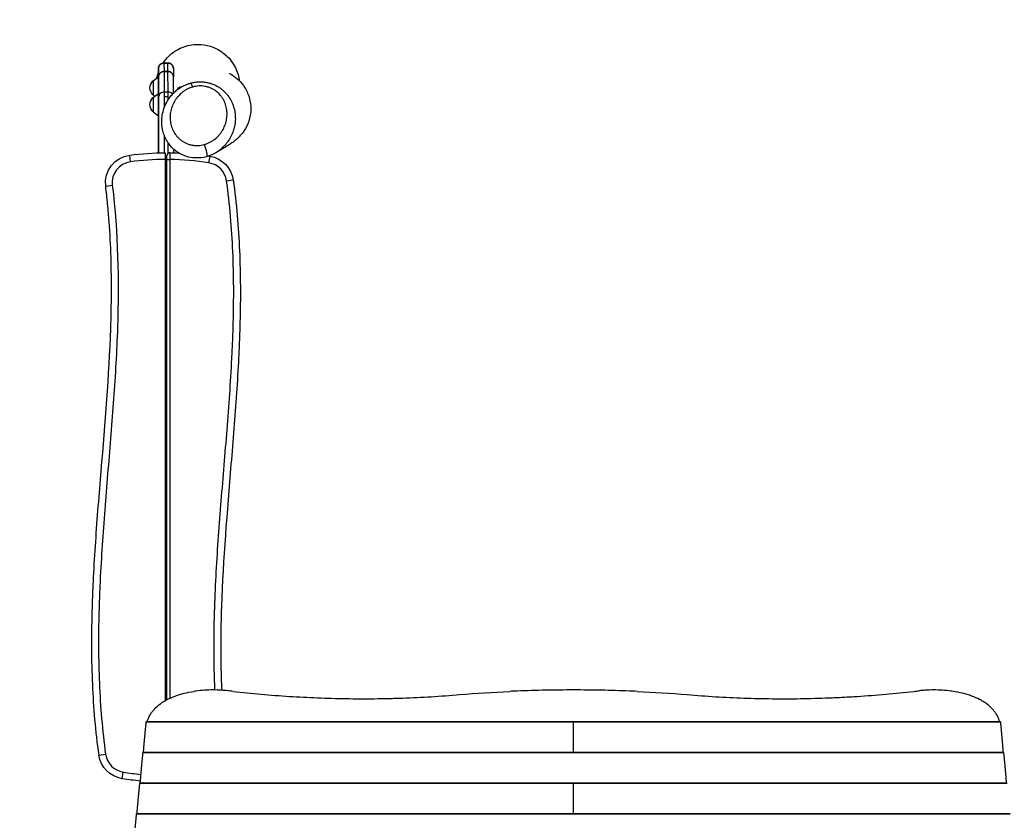
# Model space of a CAD drawing. Units: millimetres. Extents: x -3401 to 3178, y -4218 to 3951.
# Drawn here: x -1678 to 89, y 763 to 2200 of the extents above; entities that cross this region are included whole.
import ezdxf

# ---------------------------------------------------------------- set-up
doc = ezdxf.new("R2010")
doc.units = ezdxf.units.MM
doc.header["$LTSCALE"] = 20
doc.linetypes.add('HIDDEN', pattern=[9.525, 6.35, -3.175])
doc.layers.add('2d', color=230, linetype='Continuous')
doc.layers.add('CSA-SafetyZone', color=63, linetype='HIDDEN')

msp = doc.modelspace()

# ---------------------------------------------------------------- linework, layer by layer
at = {"layer": '2d'}
for p, q in [((-1412.2, 2122.2), (-1419.2, 2122.2)), ((-1412.2, 2122.1), (-1419.2, 2122.1)), ((-1429.2, 2097.4), (-1429.2, 2112.1)), ((-1419, 2107.1), (-1412, 2107.1)), ((-1438.8, 2090.4), (-1429.1, 2097.4)), ((-1438.8, 2090.4), (-1438.8, 2064.8)), ((-1429, 2096.7), (-1429, 2067.5)), ((-1438.8, 2060.4), (-1428.9, 2067.5)), ((-1411.8, 2070), (-1418.8, 2070)), ((-1438.8, 2064.8), (-1435.7, 2062.6)), ((-1438.8, 2060.4), (-1438.8, 2034.8)), ((-1428.8, 2061.2), (-1428.8, 2027.6)), ((-1428.8, 1960.8), (-1428.8, 2061.2)), ((-1411.8, 2061.2), (-1418.8, 2061.2)), ((-1418.8, 2061.2), (-1418.8, 2041.5)), ((-1411.8, 2055.8), (-1411.8, 2061.2)), ((-1438.8, 2034.8), (-1428.9, 2027.6)), ((-1429.2, 1960.8), (-1429.2, 2027.8)), ((-1429, 2027.7), (-1429, 1960.8)), ((-1401.8, 1999), (-1401.8, 1999)), ((-1418.8, 1992.7), (-1418.8, 1961)), ((-1411.8, 1960), (-1411.8, 1979.1)), ((-1401.8, 1967.6), (-1401.8, 1960.8)), ((-1479, 1944.8), (-1480.6, 1956.7)), ((-1416.8, 1949), (-1416.8, 977.5)), ((-1413.8, 979.1), (-1413.8, 1949)), ((-1413.8, 1949), (-1408.8, 1949)), ((-1408.8, 1949), (-1408.8, 981.6)), ((-1338.4, 1942.9), (-1336.5, 1954.8)), ((-1306.7, 1910.6), (-1294.8, 1912.3)), ((-1523.7, 1901.1), (-1511.8, 1902.6)), ((-1450.9, 939.1), (82.4, 939.1)), ((-1450.8, 939.8), (82.2, 939.8)), ((-684.3, 884.9), (-684.3, 939.8)), ((-1456.7, 884.2), (88.1, 884.2)), ((-1456.6, 884.9), (88, 884.9)), ((-1535.7, 879.8), (-1523.9, 881.4)), ((-1494.1, 837.3), (-1492.2, 849.1)), ((-1462.4, 829.3), (93.9, 829.3)), ((-1462.3, 830), (93.7, 830)), ((-684.3, 775.1), (-684.3, 830)), ((-1468.2, 774.4), (99.6, 774.4)), ((-1468.1, 775.1), (99.5, 775.1))]:
    msp.add_line(p, q, dxfattribs=at)
at = {"layer": '2d', "extrusion": (0, 0, -1)}
for centre, radius, start, end in [((1427.3, 2077.6), 17, 312.6679, 47.3321), ((1427.3, 2047.6), 17, 312.6679, 47.3321), ((1474.1, 1907.2), 50, 353.0278, 82.496), ((1415.3, 1461), 500, 82.496, 89.8281), ((1415.3, 1461), 500, 90.7524, 92.6403), ((1415.3, 1461), 500, 98.7928, 99.0688), ((1344.4, 1905.4), 50, 99.0688, 172.0975), ((1486.2, 886.6), 50, 279.0688, 352.0975), ((1415.3, 1331), 500, 275.2854, 279.0688)]:
    msp.add_arc(centre, radius, start, end, dxfattribs=at)
at = {"layer": '2d'}
for centre, radius, start, end in [((-1474.1, 1907.2), 38, 97.504, 186.9722), ((-1415.3, 1461), 488, 90.1761, 97.504), ((-1408.8, 1956), 5, 89.2476, 180), ((-1415.3, 1461), 488, 80.9312, 89.2368), ((-1344.4, 1905.4), 38, 7.9025, 80.9312), ((-1486.2, 886.6), 38, 187.9025, 260.9312), ((-1415.3, 1331), 488, 260.9312, 264.7024)]:
    msp.add_arc(centre, radius, start, end, dxfattribs=at)
for centre, major_axis, ratio, start_param, end_param in [((-1419.2, 2112.2), (0, 10), 0.999998, 0, 1.570796), ((-1412.2, 1673.1), (0, 449), 0.001802, -0.011759, 0), ((-1429.2, 2072.2), (0, 40), 0.001802, 0, 0.890682), ((-1429.2, 1673.1), (0, 439), 0.001802, -0.012027, 0), ((-1412.2, 1673.1), (0, 449), 0.001802, -0.48669, -0.259876), ((-1429.2, 1673.1), (0, 439), 0.001802, -0.48669, -0.265937), ((-1367.4, 2071.6), (-4, 14.4), 0.153289, -1.0683, -0.065224), ((-1418.8, 2061.2), (10, 0.03), 0.883884, 1.566944, 3.137741), ((-1411.8, 2061.2), (10, 0.03), 0.883884, 0.614696, 1.566944), ((-1411.8, 2061.2), (0, 10), 0.001802, 4.712389, 5.796495), ((-1426, 2072.2), (0, 1780.5), 0.001802, 1.595671, 1.633368)]:
    msp.add_ellipse(centre, major_axis=major_axis, ratio=ratio, start_param=start_param, end_param=end_param, dxfattribs=at)
at = {"layer": '2d', "extrusion": (0, 0, -1)}
for centre, major_axis, ratio, start_param, end_param in [((-1419.2, 1673.1), (0, 449), 0.001802, 0, 0.011759), ((-1419.2, 1673.1), (0, 449), 0.001802, 0.259876, 0.48669), ((-1418.8, 2061.2), (0, 10), 0.001802, 0.48669, 1.570796), ((-1346.7, 1968.4), (-4, 14.5), 0.152894, 1.068187, 3.141593)]:
    msp.add_ellipse(centre, major_axis=major_axis, ratio=ratio, start_param=start_param, end_param=end_param, dxfattribs=at)
at = {"layer": '2d'}
for points, knots in [([(-1420.8, 2122), (-1419.3, 2124.3), (-1417.6, 2126.6), (-1409.6, 2136.3), (-1401.8, 2142.5), (-1384.5, 2151.6), (-1375.2, 2154.4), (-1362.9, 2155.6), (-1360.4, 2155.7), (-1357.8, 2155.7)], [141.656175, 141.656175, 141.656175, 141.656175, 149.959659, 149.959659, 179.524791, 179.524791, 208.585712, 208.585712, 216.329321, 216.329321, 216.329321, 216.329321]), ([(-1357.8, 2155.7), (-1350.6, 2155.7), (-1343.3, 2154.6), (-1327.1, 2149.6), (-1318.5, 2145), (-1303.3, 2132.7), (-1297, 2125.1), (-1288.2, 2109), (-1285.5, 2100.9), (-1284.2, 2092.6)], [-256.354306, -256.354306, -256.354306, -256.354306, -234.536558, -234.536558, -205.470017, -205.470017, -175.911882, -175.911882, -150.5943, -150.5943, -150.5943, -150.5943]), ([(-1429.2, 2097.3), (-1429.2, 2100.3), (-1429.2, 2102.9), (-1429.2, 2107.5), (-1429.2, 2109.4), (-1429.2, 2111.2), (-1429.2, 2111.7), (-1429.2, 2112.2), (-1429.2, 2112.3), (-1429.2, 2112.6), (-1429.2, 2112.6), (-1429.1, 2112.8), (-1429.1, 2112.9), (-1429.1, 2113), (-1429.1, 2113.1), (-1429.1, 2113.4), (-1429.1, 2113.6), (-1429, 2114), (-1429, 2114.2), (-1428.8, 2114.9), (-1428.6, 2115.4), (-1428.1, 2116.7), (-1427.7, 2117.4), (-1426.5, 2119), (-1425.8, 2119.8), (-1424, 2121), (-1423, 2121.4), (-1421.1, 2122), (-1420.1, 2122.2), (-1419.2, 2122.2)], [2.708545, 2.708545, 2.708545, 2.708545, 3.84953, 3.84953, 5.127616, 5.127616, 5.767958, 5.767958, 6.092043, 6.092043, 6.140047, 6.140047, 6.190396, 6.190396, 6.222687, 6.222687, 6.287827, 6.287827, 6.352068, 6.352068, 6.500957, 6.500957, 6.766376, 6.766376, 7.082972, 7.082972, 7.401556, 7.401556, 7.691308, 7.691308, 7.691308, 7.691308]), ([(-1419.2, 2122.1), (-1419.5, 2122.1), (-1419.8, 2122.1), (-1420.5, 2122.1), (-1420.8, 2122), (-1421.7, 2121.8), (-1422.4, 2121.6), (-1423.6, 2121.1), (-1424.2, 2120.8), (-1425, 2120.3), (-1425.2, 2120.1), (-1425.7, 2119.7), (-1426, 2119.4), (-1426.7, 2118.7), (-1427.1, 2118.2), (-1427.8, 2117.1), (-1428.1, 2116.6), (-1428.6, 2115.4), (-1428.8, 2114.7), (-1429, 2113.8), (-1429.1, 2113.4), (-1429.1, 2112.8), (-1429.2, 2112.5), (-1429.2, 2112.1)], [0.03630835, 0.03630835, 0.03630835, 0.03630835, 0.03728526, 0.03728526, 0.03826218, 0.03826218, 0.040216, 0.040216, 0.04216983, 0.04216983, 0.04314674, 0.04314674, 0.04412366, 0.04412366, 0.04607748, 0.04607748, 0.04803131, 0.04803131, 0.04998513, 0.04998513, 0.05096205, 0.05096205, 0.05193896, 0.05193896, 0.05193896, 0.05193896]), ([(-1429.2, 2112.1), (-1429.2, 2112.8), (-1429.1, 2113.4), (-1428.8, 2114.7), (-1428.6, 2115.4), (-1428.1, 2116.6), (-1427.8, 2117.1), (-1427.3, 2118), (-1427.1, 2118.2), (-1426.7, 2118.7), (-1426.2, 2119.2), (-1425.8, 2119.7), (-1425.2, 2120.1), (-1425, 2120.3), (-1424.2, 2120.8), (-1423.6, 2121.1), (-1422.7, 2121.5), (-1422.4, 2121.6), (-1421.7, 2121.8), (-1421.4, 2121.9), (-1420.5, 2122.1), (-1419.8, 2122.1), (-1419.2, 2122.1)], [0.01059489, 0.01059489, 0.01059489, 0.01059489, 0.01254989, 0.01254989, 0.0145049, 0.0145049, 0.01645991, 0.01645991, 0.01743742, 0.01743742, 0.01841492, 0.01939243, 0.01939243, 0.02036993, 0.02036993, 0.02232494, 0.02232494, 0.02330245, 0.02330245, 0.02427995, 0.02427995, 0.02623496, 0.02623496, 0.02623496, 0.02623496]), ([(-1402.3, 2113.6), (-1402.3, 2113.7), (-1402.3, 2113.8), (-1402.4, 2114.1), (-1402.4, 2114.3), (-1402.5, 2114.8), (-1402.6, 2115.2), (-1402.9, 2116.1), (-1403.1, 2116.6), (-1403.8, 2117.7), (-1404.1, 2118.1), (-1404.8, 2119), (-1405.2, 2119.4), (-1406.6, 2120.5), (-1407.7, 2121.3), (-1410.2, 2122), (-1411.2, 2122.2), (-1412.2, 2122.2)], [6.27119877, 6.27119877, 6.27119877, 6.27119877, 6.27359607, 6.27359607, 6.27599338, 6.27599338, 6.27839069, 6.27839069, 6.28022226, 6.28022226, 6.2810401, 6.2810401, 6.28168796, 6.28168796, 6.28264838, 6.28264838, 6.28318531, 6.28318531, 6.28318531, 6.28318531]), ([(-1402.2, 2112.1), (-1402.2, 2112.5), (-1402.2, 2112.8), (-1402.2, 2113.4), (-1402.3, 2113.8), (-1402.5, 2114.7), (-1402.7, 2115.4), (-1403.2, 2116.6), (-1403.5, 2117.1), (-1404, 2118), (-1404.2, 2118.2), (-1404.6, 2118.7), (-1404.9, 2119), (-1405.5, 2119.7), (-1406.1, 2120.1), (-1406.9, 2120.6), (-1407.1, 2120.8), (-1407.7, 2121.1), (-1408, 2121.3), (-1408.9, 2121.6), (-1409.6, 2121.8), (-1410.5, 2122), (-1410.8, 2122.1), (-1411.5, 2122.1), (-1411.8, 2122.1), (-1412.2, 2122.1)], [0.01294641, 0.01294641, 0.01294641, 0.01294641, 0.01392338, 0.01392338, 0.01490035, 0.01490035, 0.01685429, 0.01685429, 0.01880823, 0.01880823, 0.0197852, 0.0197852, 0.02076217, 0.02076217, 0.02271611, 0.02271611, 0.02369308, 0.02369308, 0.02467005, 0.02467005, 0.02662399, 0.02662399, 0.02760096, 0.02760096, 0.02857793, 0.02857793, 0.02857793, 0.02857793]), ([(-1412.2, 2122.1), (-1411.5, 2122.1), (-1410.8, 2122.1), (-1409.6, 2121.8), (-1408.9, 2121.6), (-1407.7, 2121.1), (-1407.1, 2120.8), (-1406.3, 2120.3), (-1406.1, 2120.1), (-1405.6, 2119.7), (-1405.3, 2119.4), (-1404.6, 2118.7), (-1404.2, 2118.2), (-1403.5, 2117.1), (-1403.2, 2116.6), (-1402.8, 2115.7), (-1402.7, 2115.4), (-1402.5, 2114.7), (-1402.4, 2114.4), (-1402.3, 2113.7), (-1402.2, 2113.2), (-1402.2, 2112.8)], [0.03395605, 0.03395605, 0.03395605, 0.03395605, 0.03591101, 0.03591101, 0.03786597, 0.03786597, 0.03982093, 0.03982093, 0.04079841, 0.04079841, 0.04177589, 0.04177589, 0.04373085, 0.04373085, 0.0456858, 0.0456858, 0.04666328, 0.04666328, 0.04764076, 0.04764076, 0.04890639, 0.04890639, 0.04890639, 0.04890639]), ([(-1431.7, 2095.5), (-1431.2, 2098.2), (-1430.5, 2100.8), (-1429.5, 2103.9), (-1429.4, 2104.4), (-1429.2, 2104.9)], [112.688375, 112.688375, 112.688375, 112.688375, 120.903293, 120.903293, 122.458856, 122.458856, 122.458856, 122.458856]), ([(-1429, 2096.8), (-1429, 2097.4), (-1428.9, 2098.1), (-1428.7, 2099.1), (-1428.6, 2099.4), (-1428.4, 2100), (-1428.3, 2100.4), (-1428, 2101.3), (-1427.7, 2101.9), (-1427, 2103), (-1426.5, 2103.5), (-1425.6, 2104.5), (-1425.1, 2104.9), (-1424.3, 2105.5), (-1424, 2105.7), (-1423.4, 2106), (-1422.8, 2106.3), (-1422.2, 2106.6), (-1421.6, 2106.8), (-1421.3, 2106.8), (-1420.3, 2107), (-1419.6, 2107.1), (-1419, 2107.1)], [0.01064633, 0.01064633, 0.01064633, 0.01064633, 0.01263641, 0.01263641, 0.01363145, 0.01363145, 0.01462649, 0.01462649, 0.01661657, 0.01661657, 0.01860665, 0.01860665, 0.02059673, 0.02059673, 0.02159177, 0.02159177, 0.02258681, 0.02358185, 0.02358185, 0.02457689, 0.02457689, 0.02656697, 0.02656697, 0.02656697, 0.02656697]), ([(-1419, 2107.1), (-1419.3, 2107.1), (-1419.6, 2107.1), (-1420.3, 2107), (-1420.9, 2106.9), (-1421.6, 2106.7), (-1422.2, 2106.5), (-1422.5, 2106.4), (-1423.5, 2106), (-1424, 2105.7), (-1424.8, 2105.1), (-1425.1, 2104.9), (-1425.6, 2104.5), (-1425.9, 2104.2), (-1426.5, 2103.5), (-1427, 2103), (-1427.7, 2101.9), (-1428, 2101.3), (-1428.3, 2100.3), (-1428.4, 2100), (-1428.6, 2099.4), (-1428.7, 2099), (-1428.9, 2098.1), (-1429, 2097.4), (-1429, 2096.7)], [0.03714633, 0.03714633, 0.03714633, 0.03714633, 0.038141, 0.038141, 0.03913567, 0.04013033, 0.04013033, 0.041125, 0.041125, 0.04311433, 0.04311433, 0.044109, 0.044109, 0.04510366, 0.04510366, 0.04709299, 0.04709299, 0.04908232, 0.04908232, 0.05007699, 0.05007699, 0.05107166, 0.05107166, 0.05306099, 0.05306099, 0.05306099, 0.05306099]), ([(-1412, 2107.1), (-1411.3, 2107.1), (-1410.6, 2107), (-1409.6, 2106.8), (-1409.3, 2106.8), (-1408.7, 2106.6), (-1408.4, 2106.4), (-1407.5, 2106), (-1406.9, 2105.7), (-1405.8, 2104.9), (-1405.3, 2104.5), (-1404.6, 2103.8), (-1404.4, 2103.5), (-1404, 2103), (-1403.8, 2102.7), (-1403.2, 2101.9), (-1402.9, 2101.3), (-1402.6, 2100.4), (-1402.5, 2100), (-1402.3, 2099.4), (-1402.2, 2099.1), (-1402, 2098.1), (-1402, 2097.5), (-1402, 2096.8)], [0.03469819, 0.03469819, 0.03469819, 0.03469819, 0.03668786, 0.03668786, 0.0376827, 0.0376827, 0.03867754, 0.03867754, 0.04066721, 0.04066721, 0.04265688, 0.04265688, 0.04365172, 0.04365172, 0.04464656, 0.04464656, 0.04663623, 0.04663623, 0.04763107, 0.04763107, 0.04862591, 0.04862591, 0.05055921, 0.05055921, 0.05055921, 0.05055921]), ([(-1402, 2096.8), (-1402, 2097.1), (-1402, 2097.4), (-1402, 2098.1), (-1402.1, 2098.4), (-1402.3, 2099.4), (-1402.4, 2100), (-1402.8, 2101), (-1403, 2101.3), (-1403.3, 2101.9), (-1403.4, 2102.1), (-1403.8, 2102.7), (-1404, 2103), (-1404.4, 2103.5), (-1404.6, 2103.8), (-1405.3, 2104.5), (-1405.8, 2104.9), (-1406.6, 2105.5), (-1406.9, 2105.7), (-1407.5, 2106), (-1407.8, 2106.1), (-1408.7, 2106.5), (-1409.3, 2106.7), (-1410.3, 2107), (-1410.6, 2107), (-1411.3, 2107.1), (-1411.6, 2107.1), (-1412, 2107.1)], [0.01313954, 0.01313954, 0.01313954, 0.01313954, 0.01406371, 0.01406371, 0.01505845, 0.01505845, 0.01704791, 0.01704791, 0.01804265, 0.01804265, 0.01903738, 0.01903738, 0.02003212, 0.02003212, 0.02102685, 0.02102685, 0.02301632, 0.02301632, 0.02401105, 0.02401105, 0.02500578, 0.02500578, 0.02699525, 0.02699525, 0.02798999, 0.02798999, 0.02898472, 0.02898472, 0.02898472, 0.02898472]), ([(-1301.8, 2103.7), (-1301.8, 2103.7), (-1301.8, 2103.7), (-1301.8, 2103.7), (-1301.3, 2103.4), (-1299.2, 2102.3), (-1298, 2101.6), (-1293.6, 2098.8), (-1289.6, 2095.9), (-1281.3, 2088), (-1277.2, 2083.2), (-1270.2, 2071.8), (-1267.2, 2064.9), (-1263.5, 2050.2), (-1262.8, 2042.1), (-1264.1, 2026.8), (-1266.1, 2019.4), (-1271.1, 2007.1), (-1274.3, 2002), (-1279.8, 1994.3), (-1282.3, 1991.7), (-1286.8, 1987), (-1288.8, 1985.3), (-1293.2, 1981.6), (-1295.3, 1980.1), (-1300.6, 1976.3), (-1303.5, 1974.5), (-1312.3, 1968.9), (-1318.3, 1965.5), (-1325.3, 1961.5), (-1326.3, 1960.9), (-1327.3, 1960.4)], [45.006752, 45.006752, 45.006752, 45.006752, 45.173916, 45.173916, 47.551419, 47.551419, 49.269962, 49.269962, 52.103719, 52.103719, 54.594598, 54.594598, 57.230064, 57.230064, 60.036943, 60.036943, 62.867048, 62.867048, 65.640391, 65.640391, 68.375232, 68.375232, 71.561378, 71.561378, 76.25517, 76.25517, 84.007766, 84.007766, 99.796374, 99.796374, 102.355883, 102.355883, 102.355883, 102.355883]), ([(-1401.8, 2068.2), (-1401.8, 2068.8), (-1401.8, 2069.4), (-1401.8, 2072.7), (-1401.8, 2075.3), (-1401.9, 2080.3), (-1401.9, 2082.7), (-1401.9, 2087.2), (-1401.9, 2089.3), (-1401.9, 2093.3), (-1401.9, 2095.1), (-1402, 2096.8)], [5.8316714, 5.8316714, 5.8316714, 5.8316714, 5.8406545, 5.8406545, 5.8848135, 5.8848135, 5.9289726, 5.9289726, 5.9731316, 5.9731316, 6.0172906, 6.0172906, 6.0172906, 6.0172906]), ([(-1401.8, 2068.2), (-1401.8, 2068.2), (-1401.7, 2068.3), (-1400.3, 2069.7), (-1398.9, 2071), (-1396.7, 2072.9), (-1395.9, 2073.5), (-1394.4, 2074.7), (-1393.6, 2075.3), (-1389.6, 2078.2), (-1386.2, 2080.2), (-1380.8, 2082.7), (-1379, 2083.5), (-1376.1, 2084.6), (-1375.2, 2084.9), (-1373.3, 2085.5), (-1372.3, 2085.8), (-1371.3, 2086.1)], [0.15872634, 0.15872634, 0.15872634, 0.15872634, 0.15891042, 0.15891042, 0.16501901, 0.16501901, 0.16807331, 0.16807331, 0.1711276, 0.1711276, 0.18334478, 0.18334478, 0.18945337, 0.18945337, 0.19250767, 0.19250767, 0.19556196, 0.19556196, 0.19556196, 0.19556196]), ([(-1401.8, 2068.2), (-1401.8, 2068.8), (-1401.8, 2069.3), (-1401.8, 2071.5), (-1401.8, 2073.1), (-1401.8, 2076.4), (-1401.8, 2078.1), (-1401.8, 2081.7), (-1401.8, 2083.6), (-1401.8, 2085.5)], [0.1603407, 0.1603407, 0.1603407, 0.1603407, 0.1729676, 0.1729676, 0.2075611, 0.2075611, 0.2421546, 0.2421546, 0.2767481, 0.2767481, 0.2767481, 0.2767481]), ([(-1371.3, 2086.1), (-1369.1, 2086.7), (-1366.8, 2087.2), (-1362.3, 2087.9), (-1360, 2088.2), (-1356.5, 2088.4), (-1355.3, 2088.4), (-1353, 2088.4), (-1351.8, 2088.4), (-1348.4, 2088.2), (-1346.1, 2088), (-1343.8, 2087.6)], [0.19556196, 0.19556196, 0.19556196, 0.19556196, 0.20257907, 0.20257907, 0.20959618, 0.20959618, 0.21310473, 0.21310473, 0.21661328, 0.21661328, 0.22363039, 0.22363039, 0.22363039, 0.22363039]), ([(-1343.8, 2087.6), (-1341.8, 2087.2), (-1339.9, 2086.8), (-1337, 2086), (-1336, 2085.8), (-1334.1, 2085.2), (-1333.1, 2084.8), (-1328.5, 2083.1), (-1325, 2081.4), (-1320.8, 2078.8), (-1319.9, 2078.3), (-1318.3, 2077.2), (-1317.5, 2076.6), (-1315.2, 2074.8), (-1313.7, 2073.6), (-1310.9, 2071), (-1309.5, 2069.7), (-1307.6, 2067.6), (-1306.9, 2066.8), (-1305.7, 2065.4), (-1305.1, 2064.6), (-1302.3, 2060.9), (-1300.3, 2057.7), (-1298.1, 2053.5), (-1297.7, 2052.7), (-1296.9, 2051), (-1296.5, 2050.1), (-1295.5, 2047.5), (-1294.8, 2045.8), (-1293.1, 2040.5), (-1292.3, 2036.9), (-1291.6, 2032.3), (-1291.5, 2031.4), (-1291.3, 2029.6), (-1291.2, 2028.6), (-1291.1, 2025.9), (-1291, 2024), (-1291.1, 2018.5), (-1291.4, 2014.9), (-1292.3, 2009.4), (-1292.7, 2007.6), (-1293.4, 2004.9), (-1293.6, 2004), (-1294.1, 2002.2), (-1294.4, 2001.3), (-1295.9, 1996.9), (-1297.3, 1993.4), (-1300.7, 1986.8), (-1302.7, 1983.6), (-1305.5, 1979.7), (-1306.1, 1978.9), (-1307.3, 1977.4), (-1307.9, 1976.7), (-1309.8, 1974.5), (-1311.1, 1973.1), (-1315.2, 1969), (-1318.1, 1966.5), (-1322.1, 1963.6), (-1322.9, 1963.1), (-1324.6, 1962), (-1325.4, 1961.5), (-1326.6, 1960.8), (-1327, 1960.5), (-1327.3, 1960.3)], [0.2236304, 0.2236304, 0.2236304, 0.2236304, 0.2297231, 0.2297231, 0.2327694, 0.2327694, 0.2358158, 0.2358158, 0.2480012, 0.2480012, 0.2510475, 0.2510475, 0.2540939, 0.2540939, 0.2601866, 0.2601866, 0.2662793, 0.2662793, 0.2693256, 0.2693256, 0.272372, 0.272372, 0.2845573, 0.2845573, 0.2876037, 0.2876037, 0.29065, 0.29065, 0.2967427, 0.2967427, 0.3089281, 0.3089281, 0.3119745, 0.3119745, 0.3150208, 0.3150208, 0.3211135, 0.3211135, 0.3332989, 0.3332989, 0.3393916, 0.3393916, 0.342438, 0.342438, 0.3454843, 0.3454843, 0.3576697, 0.3576697, 0.3698551, 0.3698551, 0.3729014, 0.3729014, 0.3759478, 0.3759478, 0.3820405, 0.3820405, 0.3942259, 0.3942259, 0.3972722, 0.3972722, 0.4003186, 0.4003186, 0.401567, 0.401567, 0.401567, 0.401567]), ([(-1342.7, 1954), (-1349.1, 1952.2), (-1355.9, 1951.4), (-1369, 1951.9), (-1375.5, 1953.2), (-1387.3, 1957.5), (-1392.8, 1960.5), (-1402.7, 1968), (-1407.1, 1972.6), (-1414.6, 1983), (-1417.7, 1989.1), (-1422, 2002.4), (-1423.2, 2009.8), (-1423.1, 2025), (-1421.7, 2032.9), (-1416.5, 2048.1), (-1412.5, 2055.5), (-1405.6, 2064.2), (-1403.8, 2066.2), (-1401.8, 2068.2)], [0, 0, 0, 0, 2.008116, 2.008116, 3.942223, 3.942223, 5.822472, 5.822472, 7.783341, 7.783341, 9.931662, 9.931662, 12.344029, 12.344029, 14.937946, 14.937946, 17.600319, 17.600319, 18.462701, 18.462701, 18.462701, 18.462701]), ([(-1367.4, 2079.1), (-1368.3, 2078.9), (-1369.2, 2078.6), (-1370.9, 2078), (-1371.8, 2077.7), (-1374.3, 2076.7), (-1376, 2076), (-1379.1, 2074.3), (-1380.7, 2073.4), (-1382.9, 2072), (-1383.6, 2071.5), (-1385, 2070.5), (-1385.7, 2069.9), (-1389.1, 2067.2), (-1391.6, 2064.8), (-1394.9, 2061), (-1396, 2059.7), (-1398, 2057), (-1398.9, 2055.6), (-1401.5, 2051.3), (-1402.9, 2048.4), (-1405.3, 2042.4), (-1406.2, 2039.3), (-1407.6, 2033), (-1408, 2029.8), (-1408.2, 2023.4), (-1408.1, 2020.2), (-1407.5, 2016.3), (-1407.4, 2015.5), (-1407.1, 2013.9), (-1407, 2013.1), (-1406.4, 2010.7), (-1406, 2009.2), (-1405, 2006.1), (-1404.4, 2004.6), (-1403.4, 2002.3), (-1403.1, 2001.6), (-1402.4, 2000.1), (-1402, 1999.4), (-1400, 1995.7), (-1398.1, 1993), (-1394.7, 1989.2), (-1393.6, 1987.9), (-1391, 1985.5), (-1389.7, 1984.4), (-1386.9, 1982.4), (-1385.4, 1981.4), (-1383.1, 1980), (-1382.3, 1979.6), (-1380.7, 1978.8), (-1379.9, 1978.4), (-1377.5, 1977.3), (-1375.8, 1976.7), (-1373.1, 1975.9), (-1372.3, 1975.6), (-1370.5, 1975.2), (-1369.6, 1975), (-1367.7, 1974.7), (-1366.8, 1974.5), (-1365, 1974.3), (-1364, 1974.2), (-1361.2, 1974.1), (-1359.4, 1974), (-1355.7, 1974.2), (-1353.9, 1974.4), (-1350.3, 1975), (-1348.5, 1975.4), (-1346.7, 1975.9)], [0.2011041, 0.2011041, 0.2011041, 0.2011041, 0.203911, 0.203911, 0.2067179, 0.2067179, 0.2123316, 0.2123316, 0.2179454, 0.2179454, 0.2207523, 0.2207523, 0.2235592, 0.2235592, 0.2347868, 0.2347868, 0.2404006, 0.2404006, 0.2460144, 0.2460144, 0.257242, 0.257242, 0.2684695, 0.2684695, 0.2796971, 0.2796971, 0.2909247, 0.2909247, 0.2937316, 0.2937316, 0.2965385, 0.2965385, 0.3021523, 0.3021523, 0.307766, 0.307766, 0.3105729, 0.3105729, 0.3133798, 0.3133798, 0.3246074, 0.3246074, 0.3302212, 0.3302212, 0.335835, 0.335835, 0.3414488, 0.3414488, 0.3442557, 0.3442557, 0.3470626, 0.3470626, 0.3526764, 0.3526764, 0.3554833, 0.3554833, 0.3582901, 0.3582901, 0.361097, 0.361097, 0.3639039, 0.3639039, 0.3695177, 0.3695177, 0.3751315, 0.3751315, 0.3807453, 0.3807453, 0.3807453, 0.3807453]), ([(-1401.6, 2068.4), (-1398.9, 2071.1), (-1396.5, 2073.6), (-1392, 2078.2), (-1390.2, 2080.3), (-1390.2, 2080.3)], [0.268483, 0.268483, 0.268483, 0.268483, 10.000807, 10.000807, 21.862794, 21.862794, 21.862794, 21.862794]), ([(-1346.7, 1975.9), (-1344.9, 1976.4), (-1343.2, 1977), (-1339.8, 1978.3), (-1338.2, 1979.1), (-1335, 1980.7), (-1333.5, 1981.6), (-1331.3, 1983), (-1330.5, 1983.5), (-1329.1, 1984.6), (-1328.4, 1985.1), (-1325, 1987.8), (-1322.5, 1990.2), (-1319.7, 1993.4), (-1319.2, 1994), (-1318.1, 1995.4), (-1317.6, 1996), (-1316.1, 1998.1), (-1315.2, 1999.5), (-1312.6, 2003.7), (-1311.1, 2006.6), (-1309.4, 2011.1), (-1308.8, 2012.7), (-1308.1, 2015), (-1307.9, 2015.8), (-1307.5, 2017.4), (-1307.3, 2018.2), (-1306.5, 2022.1), (-1306.1, 2025.3), (-1305.9, 2030.1), (-1305.9, 2031.7), (-1306, 2034.1), (-1306, 2034.9), (-1306.2, 2036.5), (-1306.3, 2037.3), (-1306.8, 2041.3), (-1307.5, 2044.4), (-1308.8, 2048.3), (-1309.1, 2049), (-1309.6, 2050.5), (-1309.9, 2051.3), (-1310.9, 2053.6), (-1311.7, 2055.1), (-1313.3, 2057.9), (-1314.2, 2059.3), (-1315.6, 2061.4), (-1316.1, 2062.1), (-1317.1, 2063.4), (-1317.7, 2064.1), (-1320.5, 2067.3), (-1323, 2069.6), (-1326.5, 2072.3), (-1327.2, 2072.8), (-1328.7, 2073.7), (-1329.5, 2074.2), (-1331.8, 2075.6), (-1333.4, 2076.4), (-1336.7, 2077.8), (-1338.4, 2078.4), (-1341, 2079.2), (-1341.9, 2079.5), (-1343.7, 2079.9), (-1344.6, 2080.1), (-1347.3, 2080.6), (-1349.2, 2080.8), (-1351.9, 2081), (-1352.9, 2081), (-1354.7, 2081), (-1355.7, 2081), (-1358.5, 2080.8), (-1360.3, 2080.6), (-1363.9, 2080), (-1365.7, 2079.6), (-1367.4, 2079.1)], [0.0213758, 0.0213758, 0.0213758, 0.0213758, 0.0269923, 0.0269923, 0.0326088, 0.0326088, 0.0382253, 0.0382253, 0.0410335, 0.0410335, 0.0438418, 0.0438418, 0.0550748, 0.0550748, 0.0578831, 0.0578831, 0.0606913, 0.0606913, 0.0663078, 0.0663078, 0.0775409, 0.0775409, 0.0831574, 0.0831574, 0.0859656, 0.0859656, 0.0887739, 0.0887739, 0.1000069, 0.1000069, 0.1056234, 0.1056234, 0.1084317, 0.1084317, 0.1112399, 0.1112399, 0.1224729, 0.1224729, 0.1252812, 0.1252812, 0.1280894, 0.1280894, 0.133706, 0.133706, 0.1393225, 0.1393225, 0.1421307, 0.1421307, 0.144939, 0.144939, 0.156172, 0.156172, 0.1589802, 0.1589802, 0.1617885, 0.1617885, 0.167405, 0.167405, 0.1730215, 0.1730215, 0.1758298, 0.1758298, 0.178638, 0.178638, 0.1842545, 0.1842545, 0.1870628, 0.1870628, 0.1898711, 0.1898711, 0.1954876, 0.1954876, 0.2011041, 0.2011041, 0.2011041, 0.2011041]), ([(-1429.2, 2027.9), (-1429.2, 2015.8), (-1429.2, 2003.8), (-1429.2, 1981.4), (-1429.2, 1971.1), (-1429.2, 1960.8)], [1.59567095, 1.59567095, 1.59567095, 1.59567095, 1.61600644, 1.61600644, 1.63336735, 1.63336735, 1.63336735, 1.63336735]), ([(-1416.8, 1961), (-1416.8, 1961), (-1416.8, 1961), (-1416.8, 1960.9), (-1416.8, 1960.9), (-1416.8, 1960.6), (-1416.8, 1960.4), (-1416.8, 1960), (-1416.8, 1959.8), (-1416.8, 1959.4), (-1416.8, 1959), (-1416.8, 1958.5), (-1416.8, 1958.1), (-1416.8, 1957.8), (-1416.8, 1956.9), (-1416.8, 1956.3), (-1416.8, 1955.4), (-1416.8, 1955), (-1416.8, 1954.3), (-1416.8, 1954), (-1416.8, 1952.9), (-1416.8, 1952.1), (-1416.8, 1951), (-1416.8, 1950.6), (-1416.8, 1949.8), (-1416.8, 1949.4), (-1416.8, 1949)], [0.05147356, 0.05147356, 0.05147356, 0.05147356, 0.05264577, 0.05264577, 0.05381798, 0.05381798, 0.0561624, 0.0561624, 0.05733461, 0.05733461, 0.05850682, 0.05967903, 0.05967903, 0.06085124, 0.06085124, 0.06319565, 0.06319565, 0.06436786, 0.06436786, 0.06554007, 0.06554007, 0.06788449, 0.06788449, 0.0690567, 0.0690567, 0.07022891, 0.07022891, 0.07022891, 0.07022891]), ([(-1413.8, 1949), (-1413.8, 1949.4), (-1413.8, 1949.9), (-1413.8, 1950.8), (-1413.8, 1951.2), (-1413.8, 1951.9), (-1413.8, 1952.1), (-1413.8, 1952.5), (-1413.8, 1952.7), (-1413.8, 1953.3), (-1413.8, 1953.6), (-1413.8, 1954.3), (-1413.8, 1954.6), (-1413.8, 1955.1), (-1413.8, 1955.3), (-1413.8, 1955.5), (-1413.8, 1955.6), (-1413.8, 1955.7), (-1413.8, 1955.8), (-1413.8, 1955.9), (-1413.8, 1956), (-1413.8, 1956)], [0, 0, 0, 0, 0.00137814, 0.00137814, 0.00275628, 0.00275628, 0.00344535, 0.00344535, 0.00413442, 0.00413442, 0.00551257, 0.00551257, 0.00689071, 0.00689071, 0.00826885, 0.00826885, 0.00895792, 0.00895792, 0.00964699, 0.00964699, 0.01102513, 0.01102513, 0.01102513, 0.01102513]), ([(-1408.7, 1961), (-1408.7, 1961), (-1408.7, 1960.9), (-1408.7, 1960.7), (-1408.7, 1960.6), (-1408.7, 1960.4), (-1408.7, 1960.2), (-1408.7, 1959.8), (-1408.7, 1959.4), (-1408.7, 1958.7), (-1408.7, 1958.5), (-1408.7, 1958), (-1408.7, 1957.7), (-1408.7, 1956.9), (-1408.8, 1956.3), (-1408.8, 1955.3), (-1408.8, 1955), (-1408.8, 1954.3), (-1408.8, 1953.6), (-1408.8, 1952.9), (-1408.8, 1952.1), (-1408.8, 1951.7), (-1408.8, 1950.6), (-1408.8, 1949.8), (-1408.8, 1949)], [0, 0, 0, 0, 0.00234328, 0.00234328, 0.00351491, 0.00351491, 0.00468655, 0.00468655, 0.00702983, 0.00702983, 0.00820147, 0.00820147, 0.0093731, 0.0093731, 0.01171638, 0.01171638, 0.01288802, 0.01288802, 0.01405965, 0.01523129, 0.01523129, 0.01640293, 0.01640293, 0.01874621, 0.01874621, 0.01874621, 0.01874621]), ([(-1327.6, 996.5), (-1329.8, 1046), (-1329.6, 1095.4), (-1326.6, 1187.4), (-1324.2, 1229.9), (-1319.6, 1293.7), (-1318, 1315), (-1314.6, 1357.5), (-1312.8, 1378.8), (-1307.5, 1442.6), (-1304, 1485.1), (-1299.7, 1549), (-1298.3, 1570.3), (-1296.7, 1602.2), (-1296.2, 1612.9), (-1295.4, 1634.2), (-1295, 1644.9), (-1293.6, 1698.2), (-1293.7, 1740.8), (-1297.3, 1825.8), (-1300.8, 1868.3), (-1306.7, 1910.6)], [0.1070186, 0.1070186, 0.1070186, 0.1070186, 0.2553035, 0.2553035, 0.3829552, 0.3829552, 0.4467811, 0.4467811, 0.5106069, 0.5106069, 0.6382586, 0.6382586, 0.7020845, 0.7020845, 0.7339974, 0.7339974, 0.7659104, 0.7659104, 0.8935621, 0.8935621, 1.0212138, 1.0212138, 1.0212138, 1.0212138]), ([(-1294.8, 1912.3), (-1289, 1869.9), (-1285.4, 1827.5), (-1281.7, 1742.4), (-1281.6, 1699.8), (-1283, 1646.6), (-1283.3, 1635.9), (-1284.2, 1614.6), (-1284.6, 1603.9), (-1286.2, 1572), (-1287.5, 1550.7), (-1291.8, 1486.8), (-1295.3, 1444.3), (-1305.9, 1316.7), (-1313.1, 1231.7), (-1317.4, 1104), (-1317.7, 1061.4), (-1316.2, 1011.2), (-1315.9, 1003.6), (-1315.5, 996.1)], [0, 0, 0, 0, 0.1276617, 0.1276617, 0.2553234, 0.2553234, 0.2872389, 0.2872389, 0.3191543, 0.3191543, 0.3829851, 0.3829851, 0.5106469, 0.5106469, 0.7659703, 0.7659703, 0.893632, 0.893632, 0.9163125, 0.9163125, 0.9163125, 0.9163125]), ([(-1535.7, 879.8), (-1541.6, 922.1), (-1545.2, 964.6), (-1548.9, 1049.6), (-1549, 1092.2), (-1547.6, 1145.5), (-1547.3, 1156.1), (-1546.4, 1177.5), (-1546, 1188.1), (-1544.4, 1220.1), (-1543.1, 1241.4), (-1538.7, 1305.2), (-1535.3, 1347.8), (-1524.7, 1475.3), (-1517.5, 1560.4), (-1513.2, 1688.1), (-1512.9, 1730.7), (-1514.8, 1794.6), (-1515.9, 1815.9), (-1517.9, 1842.5), (-1518.3, 1847.9), (-1519.2, 1858.5), (-1519.7, 1863.9), (-1521.2, 1879.8), (-1522.4, 1890.5), (-1523.7, 1901.1)], [0, 0, 0, 0, 0.127662, 0.127662, 0.255323, 0.255323, 0.287239, 0.287239, 0.319154, 0.319154, 0.382985, 0.382985, 0.510647, 0.510647, 0.76597, 0.76597, 0.893632, 0.893632, 0.957463, 0.957463, 0.973421, 0.973421, 0.989378, 0.989378, 1.021294, 1.021294, 1.021294, 1.021294]), ([(-1511.8, 1902.6), (-1501.4, 1817.4), (-1499.8, 1732.3), (-1503.9, 1604.7), (-1506.4, 1562.1), (-1511, 1498.3), (-1512.6, 1477.1), (-1516, 1434.5), (-1517.8, 1413.3), (-1523.1, 1349.5), (-1526.6, 1306.9), (-1530.9, 1243.1), (-1532.2, 1221.8), (-1533.9, 1189.8), (-1534.3, 1179.2), (-1535.2, 1157.8), (-1535.5, 1147.2), (-1537, 1093.9), (-1536.9, 1051.3), (-1533.3, 966.3), (-1529.7, 923.8), (-1523.9, 881.4)], [0, 0, 0, 0, 0.255303, 0.255303, 0.382955, 0.382955, 0.446781, 0.446781, 0.510607, 0.510607, 0.638259, 0.638259, 0.702085, 0.702085, 0.733997, 0.733997, 0.76591, 0.76591, 0.893562, 0.893562, 1.021214, 1.021214, 1.021214, 1.021214]), ([(-1449.2, 939.8), (-1449, 940.5), (-1448.8, 941.2), (-1447.3, 945.6), (-1445.7, 949.3), (-1443, 953.7), (-1442.4, 954.6), (-1441.2, 956.4), (-1440.6, 957.2), (-1438.7, 959.7), (-1437.3, 961.4), (-1432.8, 966.1), (-1429.4, 969), (-1424.7, 972.5), (-1423.7, 973.2), (-1421.7, 974.5), (-1420.7, 975.2), (-1417.6, 977.1), (-1415.4, 978.3), (-1408.7, 981.8), (-1403.9, 983.8), (-1396.3, 986.6), (-1393.7, 987.5), (-1389.7, 988.7), (-1388.3, 989.1), (-1385.6, 989.9), (-1384.2, 990.2), (-1377.2, 992), (-1371.5, 993.1), (-1365.5, 994)], [0.0151832, 0.0151832, 0.0151832, 0.0151832, 0.0183866, 0.0183866, 0.0367731, 0.0367731, 0.0413698, 0.0413698, 0.0459664, 0.0459664, 0.0551597, 0.0551597, 0.0735463, 0.0735463, 0.0781429, 0.0781429, 0.0827396, 0.0827396, 0.0919329, 0.0919329, 0.1103194, 0.1103194, 0.1195127, 0.1195127, 0.1241094, 0.1241094, 0.128706, 0.128706, 0.1470926, 0.1470926, 0.1470926, 0.1470926]), ([(-1304.6, 995.1), (-1308.3, 995.5), (-1312, 995.8), (-1320.8, 996.4), (-1326, 996.6), (-1336.1, 996.6), (-1341.3, 996.4), (-1351.5, 995.7), (-1356.6, 995.2), (-1363, 994.4), (-1364.2, 994.2), (-1365.5, 994)], [220.040286, 220.040286, 220.040286, 220.040286, 231.087848, 231.087848, 246.336641, 246.336641, 261.585434, 261.585434, 276.834227, 276.834227, 280.71137, 280.71137, 280.71137, 280.71137]), ([(-1295.1, 994), (-1278.3, 992.2), (-1261.6, 990.5), (-1228, 987.5), (-1211.1, 986.2), (-1177.4, 984.1), (-1160.5, 983.2), (-1126.7, 981.8), (-1109.8, 981.3), (-1075.8, 980.8), (-1058.8, 980.8), (-1033.3, 981), (-1024.7, 981.2), (-1011.9, 981.5), (-1007.7, 981.6), (-999.1, 981.8), (-994.9, 982), (-973.5, 982.7), (-956.5, 983.5), (-922.5, 985.6), (-905.5, 986.8), (-888.6, 988.2)], [0, 0, 0, 0, 0.0508886, 0.0508886, 0.1017771, 0.1017771, 0.1526657, 0.1526657, 0.2035543, 0.2035543, 0.2544428, 0.2544428, 0.2798871, 0.2798871, 0.2926092, 0.2926092, 0.3053314, 0.3053314, 0.3562199, 0.3562199, 0.4071085, 0.4071085, 0.4071085, 0.4071085]), ([(-570, 994), (-574.5, 994.2), (-579.1, 994.4), (-600.7, 995.3), (-617.6, 995.8), (-651.1, 996.4), (-667.8, 996.6), (-700.8, 996.6), (-717.4, 996.4), (-751, 995.8), (-767.9, 995.3), (-789.5, 994.4), (-794, 994.2), (-798.6, 994)], [679.572052, 679.572052, 679.572052, 679.572052, 692.877208, 692.877208, 742.368437, 742.368437, 791.859666, 791.859666, 841.350895, 841.350895, 890.842124, 890.842124, 904.14728, 904.14728, 904.14728, 904.14728]), ([(-480, 988.2), (-463.1, 986.8), (-446.2, 985.6), (-412.3, 983.5), (-395.4, 982.7), (-361.5, 981.5), (-327.6, 980.7), (-293.6, 980.8), (-259.7, 981.3), (-242.7, 981.8), (-217.2, 982.8), (-208.7, 983.2), (-196, 983.9), (-191.7, 984.1), (-183.2, 984.6), (-179, 984.8), (-157.7, 986.2), (-140.8, 987.5), (-107, 990.5), (-90.2, 992.2), (-73.5, 994)], [0, 0, 0, 0, 0.0508884, 0.0508884, 0.1017769, 0.1017769, 0.1526653, 0.2035538, 0.2035538, 0.2544422, 0.2544422, 0.2798865, 0.2798865, 0.2926086, 0.2926086, 0.3053307, 0.3053307, 0.3562191, 0.3562191, 0.4071076, 0.4071076, 0.4071076, 0.4071076]), ([(-3.1, 994), (-4.3, 994.2), (-5.6, 994.4), (-12, 995.2), (-17.1, 995.7), (-27.3, 996.4), (-32.5, 996.6), (-42.6, 996.6), (-47.8, 996.4), (-56.6, 995.8), (-60.3, 995.5), (-64, 995.1)], [211.961911, 211.961911, 211.961911, 211.961911, 215.839055, 215.839055, 231.087848, 231.087848, 246.336641, 246.336641, 261.585434, 261.585434, 272.632996, 272.632996, 272.632996, 272.632996]), ([(80.6, 939.8), (80.4, 940.5), (80.2, 941.2), (78.7, 945.6), (77.1, 949.3), (74.4, 953.7), (73.8, 954.6), (72.6, 956.4), (72, 957.2), (70.1, 959.7), (68.7, 961.4), (64.2, 966.1), (60.9, 969), (56.1, 972.5), (55.2, 973.2), (53.2, 974.5), (52.1, 975.2), (49, 977.1), (46.8, 978.3), (40.1, 981.8), (35.4, 983.8), (27.8, 986.6), (25.1, 987.5), (21.1, 988.7), (19.7, 989.1), (17, 989.9), (15.6, 990.2), (8.7, 992), (2.9, 993.1), (-3.1, 994)], [0.0151832, 0.0151832, 0.0151832, 0.0151832, 0.0183866, 0.0183866, 0.0367731, 0.0367731, 0.0413698, 0.0413698, 0.0459664, 0.0459664, 0.0551597, 0.0551597, 0.0735463, 0.0735463, 0.0781429, 0.0781429, 0.0827396, 0.0827396, 0.0919329, 0.0919329, 0.1103194, 0.1103194, 0.1195127, 0.1195127, 0.1241094, 0.1241094, 0.128706, 0.128706, 0.1470926, 0.1470926, 0.1470926, 0.1470926])]:
    msp.add_open_spline(points, degree=3, knots=knots, dxfattribs=at)
for points, weights, degree in [([(-1419.2, 2122.1), (-1419.1, 2121.5), (-1419, 2107.1)], [1, 0.992342644318, 1], 2), ([(-1412, 2107.1), (-1412.1, 2121.5), (-1412.2, 2122.1)], [1, 0.992342644318, 1], 2), ([(-1429, 2096.8), (-1429.1, 2111.4), (-1429.2, 2112.1)], [1, 0.991981365015, 1], 2), ([(-1402.2, 2112.1), (-1402.1, 2111.5), (-1402, 2096.9)], [1, 0.992021001824, 0.999921118237], 2), ([(-1455.9, 884.9), (-1454.2, 905), (-1452.6, 923.1), (-1450.9, 939.1)], [0.998789682598, 0.997140347883, 0.997543787017, 1], 3), ([(-1450.9, 939.1), (-1450.9, 939.3), (-1450.9, 939.5), (-1450.9, 939.6)], [1, 0.995622822805, 0.995622822805, 1], 3), ([(82.4, 939.1), (82.3, 939.3), (82.3, 939.5), (82.3, 939.6)], [1, 0.995622822805, 0.995622822805, 1], 3), ([(87.3, 884.9), (85.6, 905), (84, 923.1), (82.4, 939.1)], [0.998789682598, 0.997140347883, 0.997543787017, 1], 3), ([(-1461.6, 830), (-1460, 850.1), (-1458.3, 868.2), (-1456.7, 884.2)], [0.998789682598, 0.997140347883, 0.997543787017, 1], 3), ([(-1456.7, 884.2), (-1456.6, 884.7), (-1456.6, 884.9), (-1456.6, 884.9)], [1, 0.931520297018, 0.886726237864, 0.865617822537], 3), ([(88.1, 884.2), (88.1, 884.7), (88, 884.9), (88, 884.9)], [1, 0.931520297018, 0.886726237864, 0.865617822537], 3), ([(93, 830), (91.4, 850.1), (89.8, 868.2), (88.1, 884.2)], [0.998789682598, 0.997140347883, 0.997543787017, 1], 3), ([(-1467.4, 775.1), (-1465.7, 795.2), (-1464.1, 813.3), (-1462.4, 829.3)], [0.998789682598, 0.997140347883, 0.997543787017, 1], 3), ([(-1462.4, 829.3), (-1462.4, 829.8), (-1462.4, 830), (-1462.3, 830)], [1, 0.931520297018, 0.886726237864, 0.865617822537], 3), ([(-1473.1, 720.2), (-1471.5, 740.3), (-1469.8, 758.4), (-1468.2, 774.4)], [0.998789682598, 0.997140347883, 0.997543787017, 1], 3), ([(-1468.2, 774.4), (-1468.2, 774.9), (-1468.1, 775.1), (-1468.1, 775.1)], [1, 0.931520297018, 0.886726237864, 0.865617822537], 3)]:
    msp.add_rational_spline(points, weights, degree=degree, dxfattribs=at)
for points, degree in [([(-1419.2, 2122.1), (-1412.2, 2122.1)], 1), ([(-1429.2, 2112.1), (-1429.2, 2097.4)], 1), ([(-1412, 2107.1), (-1419, 2107.1)], 1), ([(-1429, 2067.5), (-1429, 2096.8)], 1), ([(-1401.8, 2085.5), (-1401.8, 2085.5), (-1401.9, 2085.4), (-1401.9, 2085.4)], 3), ([(-1284.2, 2092.6), (-1284.1, 2092), (-1283.9, 2091.2), (-1283.7, 2090.3)], 3), ([(-1401.8, 2068.2), (-1401.8, 2068.2), (-1401.8, 2068.2), (-1401.8, 2068.2)], 3), ([(-1429.2, 2027.8), (-1429.2, 1960.8)], 1), ([(-1429, 1960.8), (-1429, 2027.7)], 1), ([(-1327.3, 1960.3), (-1332.1, 1957.6), (-1337.3, 1955.5), (-1342.7, 1954)], 3), ([(-1295.1, 994), (-1298.3, 994.4), (-1301.4, 994.7), (-1304.6, 995.1)], 3), ([(-888.6, 988.2), (-858.7, 990.7), (-828.7, 992.7), (-798.6, 994)], 3), ([(-570, 994), (-539.8, 992.7), (-509.9, 990.7), (-480, 988.2)], 3), ([(-73.5, 994), (-70.3, 994.4), (-67.2, 994.7), (-64, 995.1)], 3), ([(-1450.9, 939.6), (-1450.9, 939.7), (-1450.8, 939.8), (-1450.8, 939.8)], 3), ([(82.3, 939.6), (82.3, 939.7), (82.2, 939.8), (82.2, 939.8)], 3)]:
    msp.add_open_spline(points, degree=degree, dxfattribs=at)
at = {"layer": 'CSA-SafetyZone', "flags": 128}
msp.add_lwpolyline([(-1571.2, 3951), (-1291.2, 3951), (-1268.2, 3951, -0.119188), (-432, 3748.8, -0.023274), (-284.4, 3664.1, -0.076846), (268.3, 3749.5), (973.1, 3749.5, -0.385644), (2794.3, 2099.4, -0.053778), (2915.1, 1709.6, -0.133752), (3178.2, 743.5), (3178.2, -561.5, -0.13979), (2891.7, -1566.2), (2891.7, -2388.2, -0.414214), (1061.7, -4218.2), (179.7, -4218.2, -0.405847), (-1649.5, -2440.6, -0.366694), (-3241.8, -561.5), (-3241.8, -76, -0.105511), (-3401.2, 671), (-3401.2, 2121, -0.414214)], format="xyb", close=True, dxfattribs=at)

doc.saveas('drawing.dxf')
